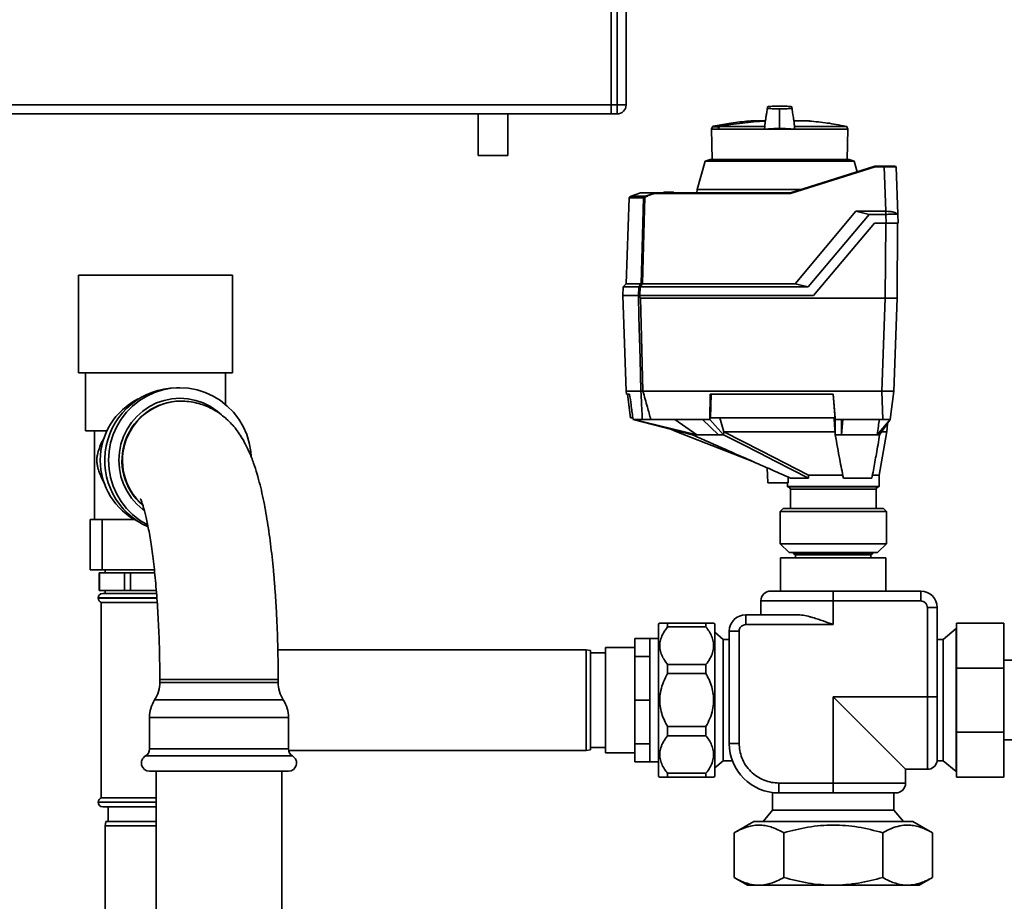
# Paper-space layout 'Blatt1' of a CAD drawing. Units: millimetres. Extents: x 0 to 5940, y 0 to 4200.
# Drawn here: x 1279 to 1612, y 2256 to 2554 of the extents above; entities that cross this region are included whole.
import ezdxf

# ---------------------------------------------------------------- set-up
doc = ezdxf.new("R2010")
doc.units = ezdxf.units.MM
doc.header["$LTSCALE"] = 10

psp = doc.layouts.new('Blatt1')

# ---------------------------------------------------------------- linework, layer by layer
at = {"color": 7, "linetype": 'Continuous', "lineweight": 35}
for p, q in [((1479.27, 2559.18), (1479.27, 2525.18)), ((1481.27, 2525.18), (1481.27, 2559.18)), ((1484.27, 2559.18), (1484.27, 2525.18)), ((1239.27, 2525.18), (1479.27, 2525.18)), ((1479.27, 2522.18), (1479.27, 2525.18)), ((1479.27, 2525.18), (1481.27, 2525.18)), ((1481.27, 2522.18), (1481.27, 2525.18)), ((1481.27, 2525.18), (1484.27, 2525.18)), ((1239.27, 2522.18), (1479.27, 2522.18)), ((1434.27, 2522.18), (1434.27, 2508.06)), ((1444.27, 2508.06), (1444.27, 2522.18)), ((1481.27, 2522.18), (1479.27, 2522.18)), ((1536.16, 2523.67), (1536.16, 2523.87)), ((1536.16, 2518.53), (1536.16, 2523.67)), ((1531.26, 2519.83), (1526.86, 2519.83)), ((1531.26, 2519.84), (1526.9, 2519.84)), ((1536.16, 2518.53), (1536.16, 2517.21)), ((1545.45, 2519.83), (1541.03, 2519.83)), ((1545.41, 2519.84), (1541.05, 2519.84)), ((1541.05, 2519.8), (1545.92, 2519.8)), ((1541.05, 2519.77), (1546.2, 2519.77)), ((1513.47, 2517.84), (1513.15, 2516.96)), ((1513.15, 2516.96), (1513.32, 2506.78)), ((1513.15, 2516.96), (1515.36, 2516.96)), ((1515.7, 2517.84), (1513.47, 2517.84)), ((1515.85, 2517.97), (1513.61, 2517.97)), ((1515.43, 2516.96), (1515.36, 2516.96)), ((1515.43, 2516.96), (1531.09, 2516.96)), ((1531.14, 2517.95), (1515.84, 2517.95)), ((1531.14, 2517.95), (1531.09, 2516.96)), ((1541.22, 2516.96), (1531.09, 2516.96)), ((1558.81, 2517.95), (1541.17, 2517.95)), ((1541.22, 2516.96), (1541.17, 2517.95)), ((1541.22, 2516.96), (1559.16, 2516.96)), ((1559.16, 2516.96), (1558.81, 2517.95)), ((1558.99, 2506.78), (1559.16, 2516.96)), ((1444.27, 2508.06), (1434.27, 2508.06)), ((1510.97, 2506.19), (1508.25, 2496.68)), ((1512.67, 2506.78), (1510.97, 2506.19)), ((1536.16, 2506.19), (1510.97, 2506.19)), ((1512.67, 2506.78), (1559.64, 2506.78)), ((1561.34, 2506.19), (1536.16, 2506.19)), ((1561.34, 2506.19), (1559.64, 2506.78)), ((1562.37, 2502.59), (1561.34, 2506.19)), ((1539.81, 2495.48), (1568.36, 2504.48)), ((1568.39, 2504.28), (1539.84, 2495.28)), ((1568.36, 2504.48), (1568.36, 2504.48)), ((1568.36, 2504.48), (1571.49, 2504.48)), ((1571.49, 2504.28), (1568.39, 2504.28)), ((1571.49, 2504.48), (1571.49, 2504.28)), ((1572.02, 2489.28), (1571.49, 2504.28)), ((1575.49, 2504.28), (1576.05, 2488.25)), ((1485.94, 2494.33), (1489.18, 2495.48)), ((1494.12, 2495.48), (1489.18, 2495.48)), ((1490.78, 2494.33), (1494.12, 2495.48)), ((1494.12, 2495.48), (1494.12, 2495.48)), ((1494.12, 2495.48), (1539.81, 2495.48)), ((1539.84, 2495.28), (1494.14, 2495.28)), ((1496.77, 2495.48), (1497.08, 2495.78)), ((1496.77, 2495.48), (1496.77, 2495.48)), ((1497.28, 2495.78), (1496.97, 2495.48)), ((1496.97, 2495.48), (1496.97, 2495.48)), ((1500.34, 2495.48), (1496.97, 2495.48)), ((1496.97, 2495.48), (1496.97, 2495.48)), ((1497.28, 2495.78), (1500.03, 2495.78)), ((1500.34, 2495.48), (1500.03, 2495.78)), ((1500.24, 2495.78), (1500.55, 2495.48)), ((1500.35, 2495.48), (1500.34, 2495.48)), ((1500.35, 2495.48), (1500.35, 2495.48)), ((1500.55, 2495.48), (1500.55, 2495.48)), ((1500.55, 2495.48), (1500.55, 2495.48)), ((1508.25, 2496.68), (1508.23, 2495.48)), ((1543.64, 2496.68), (1508.25, 2496.68)), ((1539.81, 2495.48), (1539.81, 2495.48)), ((1485.31, 2493.84), (1484.3, 2464.81)), ((1490.14, 2493.84), (1485.31, 2493.84)), ((1485.37, 2493.98), (1485.42, 2493.98)), ((1485.42, 2493.98), (1485.43, 2493.99)), ((1485.43, 2493.99), (1485.94, 2494.33)), ((1485.43, 2493.99), (1490.2, 2493.99)), ((1485.94, 2494.33), (1490.78, 2494.33)), ((1541.38, 2464.81), (1561.91, 2489.28)), ((1566.35, 2488.24), (1561.91, 2489.28)), ((1561.91, 2489.28), (1572.02, 2489.28)), ((1572.02, 2489.28), (1572.05, 2489.28)), ((1572.05, 2489.28), (1572.05, 2488.24)), ((1566.35, 2488.24), (1545.82, 2463.78)), ((1547.6, 2460.78), (1568.16, 2485.28)), ((1572.05, 2488.24), (1566.35, 2488.24)), ((1568.16, 2485.28), (1572.16, 2485.28)), ((1572.03, 2485.28), (1571.81, 2459.98)), ((1572.16, 2485.28), (1572.05, 2488.24)), ((1576.03, 2485.28), (1575.81, 2459.98)), ((1576.05, 2488.24), (1576.16, 2485.28)), ((1299.27, 2467.68), (1299.27, 2434.68)), ((1299.27, 2467.68), (1299.66, 2467.68)), ((1299.66, 2467.68), (1351.27, 2467.68)), ((1351.27, 2434.68), (1351.27, 2467.68)), ((1483.26, 2463.78), (1483.16, 2460.78)), ((1484.3, 2464.81), (1483.26, 2463.78)), ((1488.57, 2463.78), (1483.26, 2463.78)), ((1484.3, 2464.81), (1489.36, 2464.81)), ((1488.49, 2460.78), (1488.57, 2463.78)), ((1489.05, 2463.78), (1488.97, 2460.78)), ((1489.05, 2463.78), (1545.82, 2463.78)), ((1489.84, 2464.81), (1541.38, 2464.81)), ((1541.38, 2464.81), (1545.82, 2463.78)), ((1483.13, 2460.78), (1484.26, 2428.48)), ((1488.42, 2460.78), (1483.13, 2460.78)), ((1488.97, 2460.78), (1547.6, 2460.78)), ((1489.12, 2459.98), (1571.81, 2459.98)), ((1570.71, 2428.48), (1571.81, 2459.98)), ((1571.81, 2459.98), (1575.81, 2459.98)), ((1574.71, 2428.48), (1575.81, 2459.98)), ((1299.27, 2434.68), (1299.66, 2434.68)), ((1299.66, 2434.68), (1351.27, 2434.68)), ((1301.62, 2434.68), (1301.62, 2415.18)), ((1348.92, 2424.04), (1348.92, 2434.68)), ((1333.52, 2429.68), (1332.3, 2429.68)), ((1484.26, 2428.48), (1484.38, 2427.48)), ((1489.29, 2428.48), (1484.26, 2428.48)), ((1485.47, 2427.48), (1484.38, 2427.48)), ((1484.78, 2427.48), (1485.76, 2419.48)), ((1489.29, 2428.48), (1489.29, 2428.48)), ((1489.97, 2428.48), (1489.96, 2428.48)), ((1570.71, 2428.48), (1489.97, 2428.48)), ((1512.73, 2427.48), (1512.52, 2418.98)), ((1554.29, 2427.48), (1512.73, 2427.48)), ((1512.79, 2419.48), (1512.99, 2427.48)), ((1554.26, 2427.48), (1554.9, 2419.48)), ((1554.97, 2418.98), (1554.29, 2427.48)), ((1571.06, 2418.98), (1570.71, 2428.48)), ((1571.43, 2428.48), (1574.64, 2428.48)), ((1574.71, 2428.48), (1573.54, 2418.98)), ((1333.86, 2425.18), (1333.68, 2425.18)), ((1485.76, 2419.48), (1486.48, 2419.48)), ((1486.61, 2418.98), (1486.55, 2419.47)), ((1486.9, 2418.98), (1486.61, 2418.98)), ((1486.61, 2418.98), (1506.74, 2413.78)), ((1489.74, 2418.98), (1486.9, 2418.98)), ((1508.15, 2413.78), (1486.9, 2418.98)), ((1510.09, 2418.98), (1492.63, 2418.98)), ((1508.15, 2413.78), (1500.72, 2418.98)), ((1512.52, 2418.98), (1510.09, 2418.98)), ((1510.09, 2418.98), (1515.52, 2413.78)), ((1517.24, 2413.78), (1512.52, 2418.98)), ((1554.9, 2419.48), (1512.79, 2419.48)), ((1517.3, 2414.81), (1515.95, 2419.48)), ((1557.07, 2418.98), (1554.97, 2418.98)), ((1554.97, 2418.98), (1554.97, 2413.78)), ((1571.06, 2418.98), (1557.07, 2418.98)), ((1557.07, 2413.78), (1557.48, 2418.98)), ((1557.07, 2413.78), (1557.07, 2418.98)), ((1573.54, 2418.98), (1569.12, 2413.78)), ((1569.94, 2413.78), (1573.54, 2418.98)), ((1499.58, 2415.63), (1501.43, 2414.76)), ((1572.4, 2414.75), (1572.6, 2417.63)), ((1301.62, 2415.18), (1308.86, 2415.18)), ((1304.67, 2415.18), (1304.67, 2385.18)), ((1501.41, 2414.78), (1527.63, 2404.53)), ((1506.74, 2413.78), (1508.15, 2413.78)), ((1515.52, 2413.78), (1517.24, 2413.78)), ((1517.24, 2413.78), (1517.3, 2414.81)), ((1517.32, 2414.78), (1517.3, 2414.81)), ((1554.97, 2413.78), (1554.89, 2414.72)), ((1554.97, 2413.78), (1557.07, 2413.78)), ((1569.12, 2413.78), (1569.94, 2413.78)), ((1569.77, 2400.18), (1572.42, 2414.86)), ((1531.89, 2402.65), (1532.16, 2397.58)), ((1539.02, 2397.58), (1539.04, 2399.53)), ((1545.87, 2399.18), (1539.85, 2399.18)), ((1545.95, 2400.18), (1557.6, 2400.18)), ((1567.29, 2399.18), (1557.69, 2399.18)), ((1567.36, 2400.18), (1569.77, 2400.18)), ((1569.77, 2396.38), (1569.77, 2400.18)), ((1539.02, 2397.58), (1532.16, 2397.58)), ((1538.77, 2397.58), (1538.77, 2396.38)), ((1538.77, 2396.38), (1569.77, 2396.38)), ((1538.97, 2396.18), (1569.57, 2396.18)), ((1539.77, 2395.38), (1539.77, 2388.88)), ((1568.77, 2395.38), (1539.77, 2395.38)), ((1568.77, 2388.88), (1568.77, 2395.38)), ((1537.32, 2388.88), (1536.32, 2387.88)), ((1537.32, 2388.88), (1571.22, 2388.88)), ((1572.22, 2387.88), (1571.22, 2388.88)), ((1536.32, 2387.88), (1536.32, 2376.98)), ((1572.22, 2387.88), (1536.32, 2387.88)), ((1572.22, 2376.98), (1572.22, 2387.88)), ((1303.19, 2368.18), (1303.19, 2385.18)), ((1304.67, 2385.18), (1303.19, 2385.18)), ((1304.67, 2385.18), (1305.78, 2385.18)), ((1307.27, 2385.18), (1305.78, 2385.18)), ((1307.27, 2368.18), (1307.27, 2385.18)), ((1315.3, 2385.18), (1307.27, 2385.18)), ((1315.3, 2385.18), (1318.08, 2385.18)), ((1536.32, 2376.98), (1539.32, 2373.98)), ((1536.32, 2376.98), (1561.14, 2376.98)), ((1561.14, 2376.98), (1572.22, 2376.98)), ((1569.22, 2373.98), (1572.22, 2376.98)), ((1536.5, 2372.28), (1536.5, 2361.01)), ((1572.04, 2372.28), (1536.5, 2372.28)), ((1559.99, 2373.98), (1539.32, 2373.98)), ((1540.82, 2373.98), (1540.82, 2373.78)), ((1540.82, 2373.78), (1541.32, 2373.28)), ((1567.72, 2373.78), (1540.82, 2373.78)), ((1554.27, 2373.28), (1541.32, 2373.28)), ((1541.52, 2373.28), (1541.52, 2372.28)), ((1567.22, 2373.28), (1554.27, 2373.28)), ((1569.22, 2373.98), (1559.99, 2373.98)), ((1567.02, 2372.28), (1567.02, 2373.28)), ((1567.22, 2373.28), (1567.72, 2373.78)), ((1567.72, 2373.78), (1567.72, 2373.98)), ((1572.04, 2361.01), (1572.04, 2372.28)), ((1307.27, 2368.18), (1303.19, 2368.18)), ((1306.27, 2367.18), (1306.27, 2361.18)), ((1306.3, 2367.18), (1306.27, 2367.18)), ((1306.3, 2361.18), (1306.3, 2367.18)), ((1306.3, 2367.18), (1310.55, 2367.18)), ((1324.88, 2368.18), (1307.27, 2368.18)), ((1308.27, 2368.18), (1308.27, 2367.18)), ((1310.55, 2367.18), (1314.79, 2367.18)), ((1314.79, 2367.18), (1314.79, 2361.18)), ((1316.78, 2367.18), (1314.79, 2367.18)), ((1316.78, 2361.18), (1316.78, 2367.18)), ((1316.78, 2367.18), (1324.98, 2367.18)), ((1306.3, 2361.18), (1306.27, 2361.18)), ((1310.55, 2361.18), (1306.3, 2361.18)), ((1307.42, 2360.18), (1325.27, 2360.18)), ((1308.27, 2361.18), (1308.27, 2360.18)), ((1314.79, 2361.18), (1310.55, 2361.18)), ((1316.78, 2361.18), (1314.79, 2361.18)), ((1325.27, 2361.18), (1316.78, 2361.18)), ((1325.54, 2361.18), (1325.27, 2361.18)), ((1325.27, 2360.18), (1325.63, 2360.18)), ((1554.27, 2361.01), (1554.27, 2357.66)), ((1583.83, 2361.01), (1554.27, 2361.01)), ((1583.83, 2357.66), (1583.83, 2361.01)), ((1305.92, 2358.68), (1305.92, 2358.59)), ((1325.74, 2358.68), (1305.92, 2358.68)), ((1305.92, 2358.59), (1325.74, 2358.59)), ((1306.92, 2357.18), (1306.92, 2291.18)), ((1306.92, 2357.18), (1325.27, 2357.18)), ((1325.27, 2357.18), (1325.86, 2357.18)), ((1554.27, 2357.66), (1529.81, 2357.66)), ((1529.81, 2357.66), (1529.81, 2353.03)), ((1554.27, 2357.66), (1554.27, 2349.68)), ((1583.83, 2357.66), (1554.27, 2357.66)), ((1524.71, 2349.68), (1524.71, 2353.03)), ((1541.91, 2353.03), (1524.71, 2353.03)), ((1586.06, 2325.27), (1586.06, 2355.43)), ((1586.06, 2355.43), (1589.41, 2355.43)), ((1589.41, 2325.27), (1589.41, 2355.43)), ((1495.69, 2350.2), (1495.26, 2349.94)), ((1495.26, 2349.94), (1495.26, 2300.37)), ((1498.26, 2350.18), (1498.26, 2348.9)), ((1498.26, 2350.18), (1511.26, 2350.18)), ((1511.26, 2348.9), (1498.26, 2348.9)), ((1511.26, 2350.18), (1511.26, 2348.9)), ((1514.26, 2349.94), (1513.82, 2350.2)), ((1514.26, 2349.94), (1514.26, 2300.37)), ((1554.27, 2349.68), (1524.71, 2349.68)), ((1611.87, 2350.18), (1595.87, 2350.18)), ((1595.87, 2334.95), (1595.87, 2350.18)), ((1611.87, 2350.18), (1611.87, 2334.95)), ((1517.11, 2344.69), (1514.26, 2347.08)), ((1519.12, 2347.44), (1519.12, 2309.58)), ((1522.48, 2347.44), (1519.12, 2347.44)), ((1522.48, 2347.44), (1522.48, 2309.58)), ((1595.77, 2348.33), (1591.43, 2344.69)), ((1595.87, 2348.33), (1595.77, 2348.33)), ((1595.77, 2324.18), (1595.77, 2348.33)), ((1492.27, 2344.98), (1487.27, 2344.98)), ((1487.27, 2338.88), (1487.27, 2344.98)), ((1495.26, 2344.98), (1492.27, 2344.98)), ((1492.27, 2338.88), (1492.27, 2344.98)), ((1519.12, 2344.69), (1517.11, 2344.69)), ((1517.11, 2344.69), (1517.11, 2303.67)), ((1591.43, 2344.69), (1589.41, 2344.69)), ((1591.43, 2303.67), (1591.43, 2344.69)), ((1470.77, 2341.18), (1366.59, 2341.18)), ((1472.27, 2340.91), (1470.77, 2341.18)), ((1470.77, 2307.18), (1470.77, 2341.18)), ((1472.27, 2340.91), (1472.27, 2307.44)), ((1477.27, 2340.18), (1472.27, 2340.18)), ((1487.27, 2341.98), (1477.27, 2341.98)), ((1477.27, 2341.98), (1477.27, 2307.73)), ((1492.27, 2338.88), (1487.27, 2338.88)), ((1487.27, 2324.18), (1487.27, 2338.88)), ((1492.27, 2324.18), (1492.27, 2338.88)), ((1498.26, 2336.23), (1498.26, 2333.13)), ((1498.26, 2336.23), (1511.26, 2336.23)), ((1511.26, 2336.23), (1511.26, 2333.13)), ((1630.77, 2337.63), (1611.87, 2337.63)), ((1511.26, 2333.13), (1498.26, 2333.13)), ((1611.87, 2334.95), (1595.87, 2334.95)), ((1595.87, 2313.41), (1595.87, 2334.95)), ((1611.87, 2334.95), (1611.87, 2313.41)), ((1326.71, 2331.18), (1326.71, 2330.18)), ((1327.02, 2331.18), (1326.71, 2331.18)), ((1350.19, 2330.18), (1326.71, 2330.18)), ((1366.71, 2331.18), (1327.02, 2331.18)), ((1366.71, 2330.18), (1350.19, 2330.18)), ((1366.71, 2330.18), (1366.71, 2331.18)), ((1350.49, 2324.24), (1324.98, 2324.24)), ((1368.45, 2324.24), (1350.49, 2324.24)), ((1492.27, 2324.18), (1487.27, 2324.18)), ((1487.27, 2309.47), (1487.27, 2324.18)), ((1492.27, 2309.47), (1492.27, 2324.18)), ((1554.27, 2325.27), (1586.06, 2325.27)), ((1554.27, 2296.18), (1554.27, 2325.27)), ((1554.27, 2325.27), (1578.73, 2300.81)), ((1586.06, 2325.27), (1589.41, 2325.27)), ((1586.06, 2300.81), (1586.06, 2325.27)), ((1595.77, 2300.03), (1595.77, 2324.18)), ((1323.24, 2318.31), (1323.24, 2307.69)), ((1350.79, 2318.31), (1323.24, 2318.31)), ((1370.19, 2318.31), (1350.79, 2318.31)), ((1370.19, 2307.69), (1370.19, 2318.31)), ((1498.26, 2315.22), (1498.26, 2312.13)), ((1498.26, 2315.22), (1511.26, 2315.22)), ((1511.26, 2315.22), (1511.26, 2312.13)), ((1611.87, 2313.41), (1595.87, 2313.41)), ((1595.87, 2298.18), (1595.87, 2313.41)), ((1611.87, 2313.41), (1611.87, 2298.18)), ((1492.27, 2309.47), (1487.27, 2309.47)), ((1487.27, 2303.38), (1487.27, 2309.47)), ((1492.27, 2303.38), (1492.27, 2309.47)), ((1511.26, 2312.13), (1498.26, 2312.13)), ((1522.48, 2309.58), (1519.12, 2309.58)), ((1611.87, 2310.73), (1630.77, 2310.73)), ((1350.79, 2307.69), (1323.24, 2307.69)), ((1370.19, 2307.69), (1350.79, 2307.69)), ((1370.24, 2307.18), (1470.77, 2307.18)), ((1470.77, 2307.18), (1472.27, 2307.44)), ((1472.27, 2308.18), (1477.27, 2308.18)), ((1477.27, 2307.73), (1477.27, 2306.38)), ((1477.27, 2306.38), (1487.27, 2306.38)), ((1351.03, 2305.31), (1321.86, 2305.31)), ((1371.56, 2305.31), (1351.03, 2305.31)), ((1492.27, 2303.38), (1487.27, 2303.38)), ((1492.27, 2303.38), (1495.26, 2303.38)), ((1514.26, 2301.28), (1517.11, 2303.67)), ((1517.11, 2303.67), (1520.2, 2303.67)), ((1589.37, 2303.67), (1591.43, 2303.67)), ((1591.43, 2303.67), (1595.77, 2300.03)), ((1350.79, 2300.18), (1323.24, 2300.18)), ((1325.51, 2300.18), (1325.51, 2078.18)), ((1370.19, 2300.18), (1350.79, 2300.18)), ((1367.91, 2078.18), (1367.91, 2300.18)), ((1495.26, 2300.37), (1495.26, 2298.41)), ((1498.26, 2299.46), (1498.26, 2298.18)), ((1498.26, 2299.46), (1511.26, 2299.46)), ((1511.26, 2299.46), (1511.26, 2298.18)), ((1514.26, 2300.37), (1514.26, 2298.41)), ((1578.73, 2300.81), (1586.06, 2300.81)), ((1578.73, 2296.18), (1578.73, 2300.81)), ((1595.77, 2300.03), (1595.87, 2300.03)), ((1495.26, 2298.41), (1495.69, 2298.16)), ((1511.26, 2298.18), (1498.26, 2298.18)), ((1513.82, 2298.16), (1514.26, 2298.41)), ((1535.88, 2296.18), (1554.27, 2296.18)), ((1535.88, 2292.83), (1535.88, 2296.18)), ((1554.27, 2292.83), (1554.27, 2296.18)), ((1554.27, 2296.18), (1578.73, 2296.18)), ((1611.87, 2298.18), (1595.87, 2298.18)), ((1533.76, 2292.96), (1533.76, 2287.01)), ((1535.88, 2292.83), (1554.27, 2292.83)), ((1574.78, 2287.01), (1574.78, 2292.83)), ((1305.92, 2289.76), (1305.92, 2289.68)), ((1325.51, 2289.76), (1305.92, 2289.76)), ((1305.92, 2289.68), (1325.27, 2289.68)), ((1325.51, 2291.18), (1306.92, 2291.18)), ((1325.27, 2289.68), (1325.51, 2289.68)), ((1325.51, 2288.18), (1307.42, 2288.18)), ((1309.27, 2288.18), (1309.27, 2283.18)), ((1533.76, 2287.01), (1530.56, 2283.2)), ((1533.76, 2287.01), (1574.78, 2287.01)), ((1577.98, 2283.2), (1574.78, 2287.01)), ((1308.53, 2283.18), (1308.27, 2281.68)), ((1308.53, 2283.18), (1325.51, 2283.18)), ((1527.4, 2283.2), (1520.78, 2279.38)), ((1581.14, 2283.2), (1527.4, 2283.2)), ((1587.75, 2279.38), (1581.14, 2283.2)), ((1308.27, 2281.68), (1308.27, 2206.68)), ((1325.51, 2281.68), (1308.27, 2281.68)), ((1520.78, 2279.38), (1520.78, 2264.27)), ((1537.53, 2264.27), (1537.53, 2279.38)), ((1571.01, 2279.38), (1571.01, 2264.27)), ((1587.75, 2279.38), (1587.75, 2264.27)), ((1520.78, 2264.27), (1525.27, 2261.68)), ((1583.27, 2261.68), (1587.75, 2264.27)), ((1525.27, 2261.68), (1554.27, 2261.68)), ((1554.27, 2261.68), (1583.27, 2261.68))]:
    psp.add_line(p, q, dxfattribs=at)
at = {"color": 7, "linetype": 'Continuous', "lineweight": 35, "flags": 128}
for points in [[(1515.43, 2516.96), (1515.48, 2517.09), (1515.54, 2517.21), (1515.59, 2517.33), (1515.64, 2517.45), (1515.69, 2517.58), (1515.74, 2517.7), (1515.79, 2517.82), (1515.84, 2517.95)], [(1489.36, 2464.81), (1489.79, 2481.07), (1490.14, 2493.84)], [(1490.63, 2494.02), (1490.19, 2477.66), (1489.84, 2464.81)], [(1489.29, 2428.48), (1488.99, 2439.46), (1488.8, 2446.56), (1488.61, 2453.67), (1488.42, 2460.78)], [(1488.42, 2460.78), (1488.43, 2460.78), (1488.44, 2460.78), (1488.45, 2460.78), (1488.46, 2460.78), (1488.48, 2460.78), (1488.49, 2460.78), (1488.5, 2460.78), (1488.52, 2460.78)], [(1489.12, 2459.98), (1489.59, 2442.34), (1489.96, 2428.48)], [(1357.6, 2406.58), (1357.47, 2408.13), (1356.94, 2411.04), (1356.08, 2413.86), (1354.88, 2416.56), (1353.37, 2419.09), (1351.58, 2421.42), (1349.52, 2423.51), (1347.22, 2425.34), (1344.73, 2426.87), (1342.07, 2428.08), (1339.29, 2428.96), (1336.42, 2429.5), (1333.52, 2429.68), (1330.61, 2429.5), (1327.74, 2428.96), (1324.96, 2428.08), (1322.3, 2426.87), (1319.81, 2425.34), (1317.52, 2423.51), (1315.46, 2421.42), (1313.66, 2419.09), (1312.15, 2416.56), (1310.96, 2413.86), (1310.09, 2411.04), (1309.56, 2408.13), (1309.39, 2405.18), (1309.56, 2402.22), (1310.09, 2399.31), (1310.96, 2396.49), (1312.15, 2393.79), (1313.66, 2391.26), (1315.46, 2388.93), (1317.52, 2386.84), (1319.81, 2385.01), (1322.3, 2383.48), (1322.53, 2383.36)], [(1321.35, 2388.25), (1320.95, 2388.55), (1318.92, 2390.36), (1317.14, 2392.42), (1315.64, 2394.7), (1314.45, 2397.16), (1313.58, 2399.75), (1313.06, 2402.44), (1312.88, 2405.18), (1313.06, 2407.91), (1313.58, 2410.6), (1314.45, 2413.2), (1315.64, 2415.65), (1317.14, 2417.93), (1318.92, 2419.99), (1320.95, 2421.8), (1323.2, 2423.32), (1325.62, 2424.54), (1328.18, 2425.42), (1330.82, 2425.95), (1333.52, 2426.13), (1336.21, 2425.95), (1338.86, 2425.42), (1341.41, 2424.54), (1343.83, 2423.32), (1346.08, 2421.8), (1347.54, 2420.55)], [(1545.87, 2399.18), (1540.35, 2401.99), (1534.67, 2404.89), (1529.45, 2407.55), (1523.3, 2410.69), (1517.24, 2413.78)], [(1545.95, 2400.18), (1529.92, 2408.35), (1517.32, 2414.78)], [(1554.89, 2414.72), (1554.88, 2414.75), (1554.88, 2414.78)]]:
    psp.add_lwpolyline(points, dxfattribs=at)
at = {"color": 7, "linetype": 'Continuous', "lineweight": 35}
for centre, radius, start, end in [((1481.27, 2525.18), 3, 270, 0), ((1536.16, 2405.79), 113.98, 92.4331, 100.2672), ((1536.16, 2406.13), 113.66, 92.4382, 100.2898), ((1526.9, 2519.34), 0.5, 90, 94.6685), ((1545.41, 2519.34), 0.5, 90, 119.6336), ((1545.41, 2519.34), 0.5, 85.3315, 90), ((1545.91, 2519.7), 0.1, 48.2081, 85.099), ((1513.65, 2517.77), 0.2, 101.379, 160), ((1514.64, 2514.94), 3.09, 68.2825, 69.8608), ((1514.26, 2517.65), 1.62, 10.4144, 11.1035), ((1575.29, 2504.28), 0.2, 2, 90), ((1485.51, 2493.84), 0.2, 135.6737, 178), ((1490.34, 2493.84), 0.203, 132.5709, 178.2542), ((1491.93, 2492.05), 2.56, 116.7954, 123.5137), ((1487.76, 2492.18), 3.4, 32.7585, 35.9942), ((1491.93, 2492.05), 2.37, 116.6796, 123.391), ((1487.32, 2492.42), 3.95, 26.1187, 28.9072), ((1877.32, 2167.3), 488.91, 142.5169, 142.6698), ((1878.47, 2166.53), 489.9, 142.4931, 142.6457), ((1332.67, 2405.13), 24.55, 90.8497, 246.2018), ((1329.72, 2405.18), 23.14, 116.4669, 243.5331), ((1333.96, 2405.15), 20.03, 90.7809, 229.1051), ((1334.14, 2405.15), 20.03, 90.7205, 228.2185), ((1538.97, 2396.38), 0.2, 180, 270), ((1538.97, 2395.38), 0.8, 0, 90), ((1569.57, 2395.38), 0.8, 90, 180), ((1569.57, 2396.38), 0.2, 270, 0), ((1307.42, 2358.68), 1.5, 90, 180), ((1533.16, 2357.66), 3.35, 90, 180), ((1583.83, 2355.43), 5.58, 0, 90), ((1307.42, 2358.59), 1.5, 180, 250.5288), ((1524.71, 2347.44), 5.58, 90, 180), ((1315.71, 2330.18), 11, 327.3519, 0), ((1377.71, 2330.18), 11, 180, 212.6481), ((1334.24, 2318.31), 11, 147.3519, 180), ((1359.19, 2318.31), 11, 0, 32.6481), ((1535.88, 2309.58), 16.75, 180, 270), ((1320.49, 2307.69), 2.75, 300, 0), ((1372.94, 2307.69), 2.75, 180, 240), ((1323.24, 2302.93), 2.75, 120, 270), ((1370.19, 2302.93), 2.75, 270, 60), ((1586.06, 2304.16), 3.35, 270, 351.4773), ((1575.38, 2296.18), 3.35, 270, 0), ((1307.42, 2289.76), 1.5, 109.4712, 180), ((1307.42, 2289.68), 1.5, 180, 270)]:
    psp.add_arc(centre, radius, start, end, dxfattribs=at)
for points, knots in [([(1532.05, 2524.51), (1531.87, 2523.33), (1531.6, 2521.45), (1531.32, 2519.58), (1531.21, 2518.88)], [0, 0, 0, 0, 0.629661, 1, 1, 1, 1]), ([(1532.06, 2524.55), (1531.88, 2523.37), (1531.65, 2521.79), (1531.41, 2520.22), (1531.35, 2519.84)], [0, 0, 0, 0, 0.755459, 1, 1, 1, 1]), ([(1536.16, 2524.78), (1535.61, 2524.77), (1534.39, 2524.76), (1532.92, 2524.7), (1531.9, 2524.6), (1532.09, 2524.5), (1532.04, 2524.41), (1532.06, 2524.32), (1532.04, 2524.24), (1532.09, 2524.15), (1531.9, 2524.04), (1532.92, 2523.95), (1534.39, 2523.89), (1535.61, 2523.88), (1536.16, 2523.87)], [0, 0, 0, 0, 0.101926, 0.224905, 0.29771, 0.370199, 0.436632, 0.5, 0.563368, 0.629801, 0.70229, 0.775096, 0.898075, 1, 1, 1, 1]), ([(1536.16, 2523.87), (1536.71, 2523.88), (1537.92, 2523.89), (1539.39, 2523.95), (1540.41, 2524.04), (1540.22, 2524.15), (1540.27, 2524.24), (1540.25, 2524.32), (1540.27, 2524.41), (1540.22, 2524.5), (1540.41, 2524.6), (1539.39, 2524.7), (1537.92, 2524.76), (1536.71, 2524.77), (1536.16, 2524.78)], [0, 0, 0, 0, 0.101925, 0.224903, 0.29771, 0.370199, 0.436631, 0.5, 0.563368, 0.6298, 0.702289, 0.775095, 0.898074, 1, 1, 1, 1]), ([(1541.1, 2518.88), (1541, 2519.59), (1540.71, 2521.48), (1540.43, 2523.37), (1540.25, 2524.55)], [0, 0, 0, 0, 0.371253, 1, 1, 1, 1]), ([(1540.96, 2519.84), (1540.9, 2520.21), (1540.67, 2521.77), (1540.44, 2523.33), (1540.26, 2524.51)], [0, 0, 0, 0, 0.242231, 1, 1, 1, 1]), ([(1526.89, 2519.8), (1526.26, 2519.76), (1523.6, 2519.58), (1519.2, 2519), (1515.46, 2518.3), (1513.73, 2517.97)], [0, 0, 0, 0, 0.141605, 0.600701, 1, 1, 1, 1]), ([(1531.22, 2518.88), (1531.21, 2518.84), (1531.19, 2518.69), (1531.18, 2518.38), (1531.15, 2518.09), (1531.14, 2517.95)], [0, 0, 0, 0, 0.158671, 0.579246, 1, 1, 1, 1]), ([(1541.17, 2517.95), (1541.16, 2518.1), (1541.13, 2518.41), (1541.11, 2518.71), (1541.1, 2518.86), (1541.1, 2518.88)], [0, 0, 0, 0, 0.452622, 0.892747, 1, 1, 1, 1]), ([(1558.64, 2517.94), (1557.5, 2518.17), (1554.4, 2518.81), (1550.2, 2519.4), (1547.14, 2519.65), (1546.09, 2519.74)], [0, 0, 0, 0, 0.273614, 0.749873, 1, 1, 1, 1]), ([(1515.36, 2516.96), (1515.42, 2517.13), (1515.54, 2517.42), (1515.65, 2517.71), (1515.7, 2517.84)], [0, 0, 0, 0, 0.56, 1, 1, 1, 1]), ([(1515.7, 2517.84), (1515.71, 2517.85), (1515.72, 2517.88), (1515.75, 2517.92), (1515.8, 2517.95), (1515.83, 2517.96), (1515.85, 2517.97)], [0, 0, 0, 0, 0.2140317, 0.451804, 0.7137044, 1, 1, 1, 1]), ([(1536.16, 2517.21), (1535.47, 2517.21), (1534.1, 2517.2), (1532.49, 2517.12), (1531.52, 2517.03), (1531.19, 2516.98), (1531.09, 2516.96)], [0, 0, 0, 0, 0.336847, 0.673902, 0.895241, 1, 1, 1, 1]), ([(1536.16, 2517.21), (1536.84, 2517.21), (1538.21, 2517.2), (1539.82, 2517.12), (1540.79, 2517.03), (1541.12, 2516.98), (1541.22, 2516.96)], [0, 0, 0, 0, 0.336847, 0.673902, 0.895241, 1, 1, 1, 1]), ([(1568.36, 2504.48), (1568.36, 2504.47), (1568.36, 2504.47), (1568.36, 2504.43), (1568.37, 2504.36), (1568.38, 2504.31), (1568.39, 2504.28)], [0, 0, 0, 0, 0.234292, 0.486894, 0.753201, 1, 1, 1, 1]), ([(1571.49, 2504.48), (1571.76, 2504.48), (1572.27, 2504.48), (1573.22, 2504.48), (1574.25, 2504.48), (1574.92, 2504.48), (1575.19, 2504.48), (1575.21, 2504.48), (1575.21, 2504.48)], [0, 0, 0, 0, 0.151099, 0.29902, 0.573751, 0.848483, 0.996404, 1, 1, 1, 1]), ([(1575.34, 2504.29), (1575.3, 2504.29), (1575.19, 2504.29), (1574.38, 2504.29), (1573.07, 2504.29), (1572.02, 2504.28), (1571.49, 2504.28)], [0, 0, 0, 0, 0.142728, 0.428459, 0.71419, 1, 1, 1, 1]), ([(1494.14, 2495.28), (1493.43, 2495.11), (1492.31, 2494.84), (1491.26, 2494.35), (1490.87, 2494.16)], [0, 0, 0, 0, 0.624315, 1, 1, 1, 1]), ([(1494.12, 2495.48), (1494.12, 2495.47), (1494.12, 2495.47), (1494.12, 2495.42), (1494.13, 2495.36), (1494.14, 2495.31), (1494.14, 2495.28)], [0, 0, 0, 0, 0.229876, 0.475161, 0.747603, 1, 1, 1, 1]), ([(1496.97, 2495.48), (1496.94, 2495.48), (1496.9, 2495.48), (1496.84, 2495.48), (1496.79, 2495.48), (1496.77, 2495.48), (1496.77, 2495.48), (1496.77, 2495.48)], [0, 0, 0, 0, 0.21214, 0.424054, 0.638862, 0.853157, 1, 1, 1, 1]), ([(1497.08, 2495.78), (1497.08, 2495.78), (1497.08, 2495.78), (1497.1, 2495.78), (1497.13, 2495.78), (1497.18, 2495.78), (1497.23, 2495.78), (1497.27, 2495.78), (1497.28, 2495.78)], [0, 0, 0, 0, 0.145398, 0.333777, 0.5, 0.666223, 0.854602, 1, 1, 1, 1]), ([(1500.03, 2495.78), (1500.04, 2495.78), (1500.08, 2495.78), (1500.13, 2495.78), (1500.18, 2495.78), (1500.22, 2495.78), (1500.23, 2495.78), (1500.24, 2495.78), (1500.24, 2495.78)], [0, 0, 0, 0, 0.145398, 0.333777, 0.5, 0.666223, 0.854602, 1, 1, 1, 1]), ([(1500.55, 2495.48), (1500.54, 2495.48), (1500.54, 2495.48), (1500.51, 2495.48), (1500.46, 2495.48), (1500.4, 2495.48), (1500.36, 2495.48), (1500.35, 2495.48)], [0, 0, 0, 0, 0.2121401, 0.4240538, 0.6388623, 0.8531571, 1, 1, 1, 1]), ([(1539.81, 2495.48), (1539.81, 2495.47), (1539.81, 2495.47), (1539.82, 2495.43), (1539.83, 2495.36), (1539.84, 2495.31), (1539.84, 2495.28)], [0, 0, 0, 0, 0.234292, 0.486894, 0.753201, 1, 1, 1, 1]), ([(1490.63, 2494.02), (1490.58, 2494), (1490.47, 2493.96), (1490.33, 2493.9), (1490.23, 2493.87), (1490.17, 2493.85), (1490.15, 2493.84), (1490.14, 2493.84)], [0, 0, 0, 0, 0.236125, 0.482365, 0.732951, 0.862996, 1, 1, 1, 1]), ([(1490.2, 2493.99), (1490.21, 2493.99), (1490.22, 2493.99), (1490.25, 2494), (1490.29, 2494.03), (1490.34, 2494.06), (1490.42, 2494.12), (1490.48, 2494.16), (1490.52, 2494.18)], [0, 0, 0, 0, 0.117548, 0.235591, 0.361486, 0.501359, 0.74329, 1, 1, 1, 1]), ([(1576.05, 2488.21), (1576.04, 2488.24), (1575.99, 2488.31), (1575.55, 2488.68), (1574.66, 2488.99), (1573.51, 2489.21), (1572.59, 2489.28), (1572.13, 2489.28), (1572.05, 2489.28)], [0, 0, 0, 0, 0.1223398, 0.3390587, 0.5594944, 0.7826737, 0.9646496, 1, 1, 1, 1]), ([(1576.05, 2488.24), (1576.01, 2488.24), (1575.92, 2488.25), (1575.23, 2488.26), (1574.21, 2488.25), (1573.09, 2488.25), (1572.35, 2488.24), (1572.05, 2488.24)], [0, 0, 0, 0, 0.214926, 0.429837, 0.644398, 0.859199, 1, 1, 1, 1]), ([(1576.16, 2485.28), (1576.09, 2485.28), (1575.97, 2485.28), (1575.05, 2485.28), (1573.75, 2485.28), (1572.7, 2485.28), (1572.16, 2485.28)], [0, 0, 0, 0, 0.259932, 0.5, 0.740068, 1, 1, 1, 1]), ([(1488.57, 2463.78), (1488.57, 2463.78), (1488.57, 2463.78), (1488.57, 2463.78), (1488.57, 2463.78)], [0, 0, 0, 0, 0.56, 1, 1, 1, 1]), ([(1489.04, 2463.78), (1488.99, 2463.78), (1488.88, 2463.78), (1488.73, 2463.78), (1488.62, 2463.78), (1488.58, 2463.78), (1488.57, 2463.78)], [0, 0, 0, 0, 0.2610238, 0.5219697, 0.7832868, 1, 1, 1, 1]), ([(1489.04, 2463.78), (1489.05, 2463.78), (1489.05, 2463.78), (1489.05, 2463.78), (1489.05, 2463.78)], [0, 0, 0, 0, 0.56, 1, 1, 1, 1]), ([(1489.36, 2464.81), (1489.38, 2464.81), (1489.42, 2464.82), (1489.54, 2464.82), (1489.69, 2464.82), (1489.79, 2464.81), (1489.84, 2464.81)], [0, 0, 0, 0, 0.259957, 0.519836, 0.780097, 1, 1, 1, 1]), ([(1489.36, 2464.81), (1489.36, 2464.81), (1489.36, 2464.81), (1489.36, 2464.81), (1489.36, 2464.81)], [0, 0, 0, 0, 0.56, 1, 1, 1, 1]), ([(1489.84, 2464.81), (1489.84, 2464.81), (1489.84, 2464.81), (1489.84, 2464.81), (1489.84, 2464.81)], [0, 0, 0, 0, 0.56, 1, 1, 1, 1]), ([(1488.97, 2460.78), (1488.92, 2460.78), (1488.81, 2460.78), (1488.64, 2460.78), (1488.56, 2460.78), (1488.52, 2460.78)], [0, 0, 0, 0, 0.280802, 0.561525, 1, 1, 1, 1]), ([(1489.12, 2459.98), (1489.11, 2459.98), (1489.08, 2459.99), (1489.04, 2460.04), (1488.98, 2460.14), (1488.9, 2460.4), (1488.86, 2460.62), (1488.83, 2460.78)], [0, 0, 0, 0, 0.04664, 0.09585, 0.206195, 0.46631, 1, 1, 1, 1]), ([(1486.55, 2419.47), (1486.35, 2420.97), (1485.99, 2423.63), (1485.63, 2426.3), (1485.47, 2427.48)], [0, 0, 0, 0, 0.56, 1, 1, 1, 1]), ([(1489.96, 2428.48), (1489.89, 2428.48), (1489.73, 2428.48), (1489.53, 2428.48), (1489.37, 2428.48), (1489.31, 2428.48), (1489.29, 2428.48)], [0, 0, 0, 0, 0.2508717, 0.5010483, 0.7585832, 1, 1, 1, 1]), ([(1489.74, 2418.98), (1489.66, 2420.74), (1489.5, 2423.9), (1489.35, 2427.07), (1489.29, 2428.48)], [0, 0, 0, 0, 0.5573079, 1, 1, 1, 1]), ([(1489.97, 2428.48), (1490.46, 2426.7), (1491.35, 2423.53), (1492.24, 2420.36), (1492.63, 2418.98)], [0, 0, 0, 0, 0.5622052, 1, 1, 1, 1]), ([(1570.71, 2428.48), (1570.85, 2428.47), (1571.09, 2428.47), (1571.33, 2428.47), (1571.43, 2428.48)], [0, 0, 0, 0, 0.559955, 1, 1, 1, 1]), ([(1574.64, 2428.48), (1574.66, 2428.47), (1574.7, 2428.47), (1574.7, 2428.47), (1574.71, 2428.48)], [0, 0, 0, 0, 0.559985, 1, 1, 1, 1]), ([(1366.71, 2331.18), (1366.71, 2332.06), (1366.71, 2334.64), (1366.66, 2338.89), (1366.54, 2343.92), (1366.37, 2348.9), (1366.14, 2353.81), (1365.85, 2358.66), (1365.51, 2363.41), (1365.11, 2368.05), (1364.65, 2372.58), (1364.14, 2376.98), (1363.57, 2381.25), (1362.93, 2385.37), (1362.23, 2389.36), (1361.45, 2393.22), (1360.58, 2396.97), (1359.58, 2400.65), (1358.4, 2404.33), (1357.1, 2407.69), (1355.7, 2410.62), (1354.34, 2413.01), (1352.93, 2415.1), (1351.43, 2416.97), (1349.79, 2418.69), (1347.99, 2420.24), (1346.04, 2421.64), (1343.92, 2422.84), (1341.66, 2423.82), (1339.2, 2424.58), (1336.59, 2425.08), (1334.76, 2425.14), (1333.86, 2425.18)], [0, 0, 0, 0, 0.019674, 0.057051, 0.094447, 0.131879, 0.169369, 0.206943, 0.244628, 0.282462, 0.320488, 0.358763, 0.397362, 0.436388, 0.475986, 0.516369, 0.557863, 0.600989, 0.646596, 0.695881, 0.733832, 0.765622, 0.793661, 0.81923, 0.843191, 0.866132, 0.888436, 0.910343, 0.931998, 0.95349, 0.977029, 1, 1, 1, 1]), ([(1492.63, 2418.98), (1492.26, 2418.98), (1491.52, 2418.98), (1490.64, 2418.98), (1490.02, 2418.98), (1489.84, 2418.98), (1489.74, 2418.98)], [0, 0, 0, 0, 0.279964, 0.559486, 0.779618, 1, 1, 1, 1]), ([(1554.88, 2414.78), (1554.82, 2415.65), (1554.71, 2417.22), (1554.59, 2418.79), (1554.54, 2419.48)], [0, 0, 0, 0, 0.56, 1, 1, 1, 1]), ([(1569.12, 2413.78), (1569.25, 2414.75), (1569.49, 2416.48), (1569.72, 2418.21), (1569.82, 2418.98)], [0, 0, 0, 0, 0.56, 1, 1, 1, 1]), ([(1573.54, 2418.98), (1573.49, 2418.98), (1573.4, 2418.98), (1572.73, 2418.98), (1571.92, 2418.98), (1571.34, 2418.98), (1571.06, 2418.98)], [0, 0, 0, 0, 0.279374, 0.558985, 0.779324, 1, 1, 1, 1]), ([(1308.14, 2397.15), (1308.12, 2397.18), (1307.5, 2398.05), (1306.82, 2399.67), (1306.06, 2401.63), (1305.67, 2403.11), (1305.48, 2404.15), (1305.42, 2405.13), (1305.46, 2406.05), (1305.7, 2407.52), (1306.28, 2409.34), (1306.98, 2411.18), (1307.63, 2412.22), (1307.85, 2412.56)], [0, 0, 0, 0, 0.005983, 0.196271, 0.338783, 0.410031, 0.482633, 0.520087, 0.557713, 0.620387, 0.771258, 0.924361, 1, 1, 1, 1]), ([(1502.87, 2414.78), (1502.8, 2414.78), (1502.18, 2414.78), (1501.62, 2414.78), (1501.47, 2414.78), (1501.41, 2414.78)], [0, 0, 0, 0, 0.064537, 0.542814, 1, 1, 1, 1]), ([(1506.74, 2413.78), (1510.49, 2412.11), (1516.66, 2409.37), (1525.27, 2405.57), (1532.55, 2402.36), (1537.42, 2400.23), (1539.85, 2399.18)], [0, 0, 0, 0, 0.339527, 0.559842, 0.780353, 1, 1, 1, 1]), ([(1508.15, 2413.78), (1509.38, 2413.78), (1511.57, 2413.78), (1514.31, 2413.78), (1515.52, 2413.78)], [0, 0, 0, 0, 0.559902, 1, 1, 1, 1]), ([(1554.88, 2414.78), (1553.14, 2414.78), (1549.6, 2414.78), (1543.82, 2414.78), (1537.83, 2414.78), (1531.85, 2414.78), (1525.98, 2414.78), (1521.12, 2414.78), (1518.36, 2414.78), (1517.32, 2414.78)], [0, 0, 0, 0, 0.149085, 0.302494, 0.45156, 0.604949, 0.754032, 0.907441, 1, 1, 1, 1]), ([(1554.97, 2413.78), (1555.22, 2412.37), (1555.71, 2409.57), (1556.61, 2404.62), (1557.28, 2401.24), (1557.69, 2399.18)], [0, 0, 0, 0, 0.279564, 0.559844, 1, 1, 1, 1]), ([(1557.07, 2413.78), (1558.63, 2413.78), (1561.89, 2413.78), (1566.04, 2413.77), (1568.08, 2413.78), (1569.12, 2413.78)], [0, 0, 0, 0, 0.31237, 0.650381, 1, 1, 1, 1]), ([(1567.29, 2399.18), (1567.48, 2400.07), (1567.84, 2401.87), (1568.35, 2404.59), (1569.06, 2408.55), (1569.58, 2411.62), (1569.94, 2413.78)], [0, 0, 0, 0, 0.186622, 0.374222, 0.560782, 1, 1, 1, 1]), ([(1572.38, 2414.78), (1572.39, 2414.78), (1572.59, 2414.78), (1572.09, 2414.78), (1571.05, 2414.78), (1570.64, 2414.78)], [0, 0, 0, 0, 0.027211, 0.61112, 1, 1, 1, 1]), ([(1545.87, 2399.18), (1545.88, 2399.36), (1545.91, 2399.7), (1545.94, 2400.03), (1545.95, 2400.18)], [0, 0, 0, 0, 0.56, 1, 1, 1, 1]), ([(1320.2, 2392.11), (1320.2, 2392.12), (1320.18, 2392.15), (1320.29, 2391.93), (1320.49, 2391.45), (1320.78, 2390.65), (1321.13, 2389.53), (1321.54, 2388.09), (1321.99, 2386.32), (1322.46, 2384.21), (1322.95, 2381.79), (1323.43, 2379.06), (1323.9, 2376.05), (1324.35, 2372.77), (1324.77, 2369.26), (1325.17, 2365.52), (1325.52, 2361.59), (1325.84, 2357.49), (1326.11, 2353.25), (1326.33, 2348.88), (1326.5, 2344.42), (1326.63, 2339.88), (1326.7, 2335.46), (1326.71, 2332.55), (1326.71, 2331.18)], [0, 0, 0, 0, 0.011397, 0.043758, 0.078364, 0.115357, 0.154742, 0.196399, 0.240126, 0.285665, 0.332749, 0.381118, 0.430543, 0.480825, 0.531798, 0.583326, 0.635299, 0.687627, 0.740237, 0.793067, 0.846067, 0.899193, 0.952407, 1, 1, 1, 1]), ([(1554.27, 2361.01), (1552.98, 2361.01), (1550.33, 2361.01), (1547.08, 2361.01), (1544.54, 2361.01), (1542.06, 2361.01), (1539.23, 2361.01), (1536.49, 2361.01), (1534.54, 2361.01), (1533.37, 2361.01), (1533.23, 2361.01), (1533.16, 2361.01)], [0, 0, 0, 0, 0.116497, 0.239972, 0.304366, 0.368745, 0.500083, 0.63142, 0.760028, 0.883503, 1, 1, 1, 1]), ([(1586.06, 2355.43), (1586.03, 2355.71), (1585.98, 2356.14), (1585.71, 2356.66), (1585.42, 2357.02), (1585.06, 2357.31), (1584.54, 2357.58), (1584.11, 2357.63), (1583.83, 2357.66)], [0, 0, 0, 0, 0.2394429, 0.3696448, 0.4999999, 0.6302019, 0.7605571, 1, 1, 1, 1]), ([(1554.27, 2349.68), (1554.26, 2349.68), (1553.12, 2350.1), (1551.4, 2350.74), (1549.12, 2351.52), (1547.61, 2352), (1545.93, 2352.46), (1544.45, 2352.79), (1542.99, 2352.99), (1542.27, 2353.02), (1541.91, 2353.03)], [0, 0, 0, 0, 0.002327, 0.271678, 0.408647, 0.546373, 0.635668, 0.815776, 0.907539, 1, 1, 1, 1]), ([(1498.26, 2348.9), (1497.78, 2348.25), (1496.83, 2346.95), (1495.96, 2344.96), (1495.6, 2343.02), (1495.71, 2341.17), (1496.27, 2339.37), (1497.14, 2337.72), (1497.9, 2336.7), (1498.26, 2336.23)], [0, 0, 0, 0, 0.164072, 0.327834, 0.465844, 0.603817, 0.741269, 0.878885, 1, 1, 1, 1]), ([(1495.7, 2350.18), (1495.71, 2350.18), (1495.73, 2350.18), (1496.28, 2350.18), (1497.13, 2350.18), (1497.9, 2350.18), (1498.26, 2350.18)], [0, 0, 0, 0, 0.207667, 0.479646, 0.757788, 1, 1, 1, 1]), ([(1511.26, 2350.18), (1511.73, 2350.18), (1512.69, 2350.18), (1513.52, 2350.18), (1513.89, 2350.18), (1513.83, 2350.18), (1513.81, 2350.18)], [0, 0, 0, 0, 0.324358, 0.655663, 0.927684, 1, 1, 1, 1]), ([(1511.26, 2336.23), (1511.73, 2336.87), (1512.69, 2338.17), (1513.56, 2340.16), (1513.91, 2342.1), (1513.81, 2343.95), (1513.24, 2345.75), (1512.38, 2347.41), (1511.62, 2348.42), (1511.26, 2348.9)], [0, 0, 0, 0, 0.1640716, 0.3278337, 0.4658438, 0.6038171, 0.7412691, 0.8788849, 1, 1, 1, 1]), ([(1524.71, 2349.68), (1524.43, 2349.65), (1524, 2349.6), (1523.47, 2349.32), (1523.12, 2349.03), (1522.83, 2348.68), (1522.55, 2348.16), (1522.51, 2347.72), (1522.48, 2347.44)], [0, 0, 0, 0, 0.239443, 0.369645, 0.5, 0.630202, 0.760557, 1, 1, 1, 1]), ([(1498.26, 2333.13), (1497.79, 2332.23), (1496.83, 2330.4), (1495.97, 2327.6), (1495.6, 2324.84), (1495.71, 2322.24), (1496.27, 2319.68), (1497.13, 2317.33), (1497.9, 2315.89), (1498.26, 2315.22)], [0, 0, 0, 0, 0.162176, 0.327825, 0.463833, 0.603826, 0.739818, 0.878892, 1, 1, 1, 1]), ([(1511.26, 2315.22), (1511.73, 2316.12), (1512.68, 2317.95), (1513.55, 2320.75), (1513.92, 2323.52), (1513.81, 2326.12), (1513.25, 2328.67), (1512.38, 2331.02), (1511.62, 2332.46), (1511.26, 2333.13)], [0, 0, 0, 0, 0.162176, 0.327825, 0.463833, 0.603826, 0.739818, 0.878892, 1, 1, 1, 1]), ([(1589.41, 2313.33), (1589.41, 2314.22), (1589.41, 2316.02), (1589.41, 2319), (1589.41, 2322.11), (1589.41, 2324.22), (1589.41, 2325.27)], [0, 0, 0, 0, 0.248582, 0.5, 0.751418, 1, 1, 1, 1]), ([(1589.37, 2303.67), (1589.37, 2303.68), (1589.38, 2303.71), (1589.38, 2303.92), (1589.38, 2304.27), (1589.38, 2304.93), (1589.39, 2305.85), (1589.4, 2307.02), (1589.4, 2308.03), (1589.41, 2309.17), (1589.41, 2310.44), (1589.41, 2311.82), (1589.41, 2312.83), (1589.41, 2313.33)], [0, 0, 0, 0, 0.080693, 0.161932, 0.244891, 0.328442, 0.490812, 0.573195, 0.656747, 0.740943, 0.825759, 0.912539, 1, 1, 1, 1]), ([(1498.26, 2312.13), (1497.79, 2311.49), (1496.83, 2310.19), (1495.97, 2308.21), (1495.6, 2306.26), (1495.71, 2304.42), (1496.27, 2302.61), (1497.13, 2300.95), (1497.9, 2299.93), (1498.26, 2299.46)], [0, 0, 0, 0, 0.162176, 0.327825, 0.463833, 0.603826, 0.739818, 0.878892, 1, 1, 1, 1]), ([(1511.26, 2299.46), (1511.73, 2300.1), (1512.69, 2301.4), (1513.56, 2303.39), (1513.91, 2305.33), (1513.81, 2307.18), (1513.24, 2308.98), (1512.38, 2310.64), (1511.62, 2311.65), (1511.26, 2312.13)], [0, 0, 0, 0, 0.164072, 0.327834, 0.465844, 0.603817, 0.741269, 0.878885, 1, 1, 1, 1]), ([(1522.48, 2309.58), (1522.52, 2308.76), (1522.61, 2307.08), (1523.35, 2304.58), (1524.59, 2302.18), (1526.33, 2300.04), (1528.48, 2298.29), (1530.88, 2297.06), (1533.38, 2296.31), (1535.06, 2296.22), (1535.88, 2296.18)], [0, 0, 0, 0, 0.116516, 0.240011, 0.368641, 0.5, 0.631359, 0.759989, 0.883484, 1, 1, 1, 1]), ([(1498.26, 2298.18), (1497.78, 2298.18), (1496.82, 2298.18), (1495.99, 2298.18), (1495.63, 2298.18), (1495.69, 2298.18), (1495.7, 2298.18)], [0, 0, 0, 0, 0.324358, 0.655663, 0.927684, 1, 1, 1, 1]), ([(1513.81, 2298.18), (1513.81, 2298.18), (1513.79, 2298.18), (1513.24, 2298.18), (1512.39, 2298.18), (1511.62, 2298.18), (1511.26, 2298.18)], [0, 0, 0, 0, 0.207667, 0.479646, 0.757788, 1, 1, 1, 1]), ([(1554.27, 2292.83), (1555.56, 2292.83), (1558.21, 2292.83), (1561.46, 2292.83), (1564, 2292.83), (1566.48, 2292.83), (1569.3, 2292.83), (1572.05, 2292.83), (1574, 2292.83), (1575.17, 2292.83), (1575.31, 2292.83), (1575.38, 2292.83)], [0, 0, 0, 0, 0.116497, 0.239972, 0.304366, 0.368745, 0.500083, 0.63142, 0.760028, 0.883503, 1, 1, 1, 1]), ([(1520.78, 2279.38), (1521.5, 2279.77), (1523.32, 2280.76), (1525.93, 2281.66), (1528.21, 2281.98), (1530.02, 2281.97), (1531.7, 2281.76), (1533.66, 2281.22), (1535.6, 2280.44), (1536.88, 2279.73), (1537.53, 2279.38)], [0, 0, 0, 0, 0.132038, 0.331831, 0.467045, 0.535003, 0.649888, 0.765403, 0.882507, 1, 1, 1, 1]), ([(1537.53, 2279.38), (1540.24, 2280.09), (1544.34, 2281.15), (1549.97, 2281.84), (1554.23, 2282.03), (1558.47, 2281.85), (1564.1, 2281.18), (1568.24, 2280.1), (1571.01, 2279.38)], [0, 0, 0, 0, 0.247627, 0.373412, 0.500003, 0.623277, 0.747357, 1, 1, 1, 1]), ([(1571.01, 2279.38), (1571.73, 2279.77), (1573.41, 2280.69), (1576, 2281.61), (1578.28, 2281.98), (1580.22, 2281.98), (1581.93, 2281.76), (1583.89, 2281.22), (1585.83, 2280.44), (1587.11, 2279.73), (1587.75, 2279.38)], [0, 0, 0, 0, 0.132036, 0.307318, 0.463012, 0.535009, 0.649892, 0.765406, 0.882508, 1, 1, 1, 1]), ([(1537.53, 2264.27), (1536.8, 2263.88), (1534.99, 2262.89), (1532.37, 2261.99), (1530.09, 2261.67), (1528.29, 2261.68), (1526.6, 2261.89), (1524.65, 2262.42), (1522.71, 2263.21), (1521.42, 2263.92), (1520.78, 2264.27)], [0, 0, 0, 0, 0.132038, 0.331831, 0.467045, 0.535003, 0.649888, 0.765403, 0.882507, 1, 1, 1, 1]), ([(1571.01, 2264.27), (1568.29, 2263.56), (1564.19, 2262.49), (1558.56, 2261.8), (1554.31, 2261.62), (1550.07, 2261.8), (1544.44, 2262.47), (1540.3, 2263.55), (1537.53, 2264.27)], [0, 0, 0, 0, 0.247627, 0.373412, 0.500003, 0.623277, 0.747357, 1, 1, 1, 1]), ([(1587.75, 2264.27), (1587.03, 2263.87), (1585.81, 2263.21), (1583.64, 2262.33), (1581.37, 2261.74), (1578.95, 2261.62), (1576.83, 2261.89), (1574.88, 2262.42), (1572.94, 2263.21), (1571.65, 2263.92), (1571.01, 2264.27)], [0, 0, 0, 0, 0.132036, 0.223669, 0.391227, 0.535011, 0.649894, 0.765407, 0.882509, 1, 1, 1, 1])]:
    psp.add_open_spline(points, degree=3, knots=knots, dxfattribs=at)

doc.saveas('drawing.dxf')
